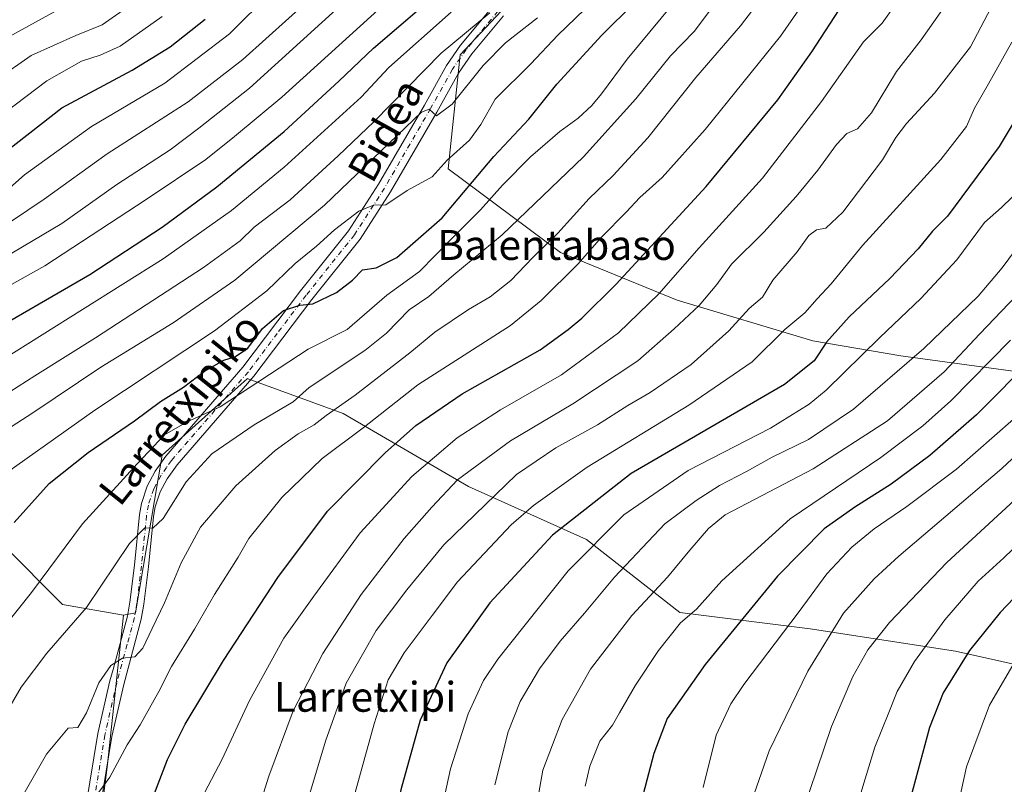
# Model space of a CAD drawing. Units: metres. Extents: x 589876 to 593310, y 4768351 to 4770710.
# Drawn here: x 591890 to 592154, y 4769920 to 4770124 of the extents above; entities that cross this region are included whole.
import ezdxf
from ezdxf.enums import TextEntityAlignment as Align

# ---------------------------------------------------------------- set-up
doc = ezdxf.new("R2010")
doc.units = ezdxf.units.M
doc.header["$MEASUREMENT"] = 0
doc.linetypes.add('DGN Style 4', pattern=[2.6384748266838614, 1.318413404963828, -0.6592067024819142, 0.001648016756204785, -0.6592067024819142])
for name, color, linetype, lineweight in [('Arbolado forestal CxS', 92, 'Continuous', 0), ('Curva de nivel maestra', 30, 'Continuous', 30), ('Curva de nivel normal', 30, 'Continuous', 0), ('Pista no pavimentada Cxs', 111, 'Continuous', 0), ('Pista no pavimentada eje', 91, 'DGN Style 4', 0), ('Prado CxS', 92, 'Continuous', 0), ('Texto cartográfico', 7, 'Continuous', 0)]:
    doc.layers.add(name, color=color, linetype=linetype, lineweight=lineweight)
doc.styles.add('Style-Arial', font='txt')

# ---------------------------------------------------------------- blocks, each defined once
blk = doc.blocks.new('*U14')
at = {"layer": 'Arbolado forestal CxS', "color": 92, "linetype": 'Continuous', "lineweight": 0}
for points in [[(592178.5752999998, 4769946.851500001, 888.1119000000036), (592140.4928000001, 4769955.264699999, 872.2019), (592101.5506999996, 4769961.263499999, 855.915599999993), (592066.6536999998, 4769965.6259, 842.7274999999937), (592041.5719, 4769985.254699999, 827.5065000000033), (592009.9467000002, 4769999.431299999, 810.357600000003), (591976.4121000003, 4770018.9823, 789.5547999999981), (591950.6682000002, 4770028.3103, 777.7667999999976), (591950.6527000006, 4770028.2961, 777.7691999999952), (591949.0455, 4770026.8475, 778.0669999999955), (591927.9088000003, 4770007.788699999, 780.1670000000014), (591920.6782999998, 4769965.595100001, 787.6006000000052), (591917.5151000004, 4769964.9077, 787.0718999999954), (591901.1336000003, 4769967.837099999, 781.733699999997), (591885.2187000001, 4769983.751900001, 774.3225999999996), (591874.5888, 4769995.5985, 768.195000000007), (591873.9568999996, 4769995.9517, 767.8828999999969), (591860.7783000004, 4769996.256300001, 764.2914000000019), (591854.5261000004, 4769996.8247, 762.2995999999986), (591844.6410999997, 4769995.453299999, 760.4348000000027), (591766.2000000002, 4770007.176300001, 739.1113999999943), (591755.2506999997, 4770013.875499999, 734.311799999996), (591748.2052999996, 4770018.1863, 731.2295000000014), (591725.7560999999, 4770004.466700001, 732.715400000001)], [(592027.0433, 4770135.644500001, 758.630999999994), (592007.7665999997, 4770115.015500001, 760.8508000000003), (592004.4923, 4770084.485099999, 769.568499999994), (592034.6114999996, 4770062.1041, 790.640400000004), (592065.9304999998, 4770049.2871, 805.9688000000025), (592102.2928999999, 4770038.4583, 821.8184000000037), (592125.8488999996, 4770034.4033, 832.7608999999939), (592178.8701, 4770027.1403, 859.2964000000065)]]:
    blk.add_polyline3d(points, dxfattribs=at)
blk = doc.blocks.new('*U18')
at = {"layer": 'Pista no pavimentada Cxs', "color": 111, "linetype": 'Continuous', "lineweight": 0}
for points in [[(591904.3102000002, 4769894.690099999, 799.988599999997), (591910.6401000004, 4769933.210100001, 798.233699999997), (591913.8601000002, 4769947.3201, 791.4918999999937), (591914.7001, 4769950.420100001, 793.5194000000047), (591918.5500999996, 4769964.700099999, 797.8478999999934), (591919.2301000003, 4769968.450099999, 796.7118000000046), (591920.4101, 4769978.300100001, 795.6941999999982), (591921.8002000004, 4769991.9001, 793.5645999999979), (591922.3102000002, 4769994.890100001, 793.8787000000011), (591923.8400999998, 4769999.5101, 797.0222000000067), (591925.9702000003, 4770003.4901, 799.2850000000036), (591928.8501000004, 4770007.5601, 798.3591000000015), (591949.4801000003, 4770031.360099999, 794.8757000000041), (591964.9801000003, 4770051.850099999, 781.8561000000045), (591977.8501000004, 4770067.9301, 782.843599999993), (591985.8501000004, 4770080.360099999, 776.8923999999971), (591998.1501000002, 4770101.600099999, 776.5782999999938), (592004.0500999996, 4770112.1801, 768.7994000000036), (592007.8501000004, 4770117.620100001, 774.2073999999994), (592016.3901000004, 4770127.9301, 776.3678999999976)], [(592019.3101000004, 4770125.5001, 776.6006000000052), (592010.8800999997, 4770115.3201, 773.4406000000017), (592007.2801000001, 4770110.1601, 769.3790000000009), (592001.4600999998, 4770099.720100001, 770.8154999999971), (591989.1001000004, 4770078.380100001, 782.5527000000002), (591980.9401000004, 4770065.700099999, 776.9072000000016), (591967.9801000003, 4770049.5101, 777.8580999999978), (591952.4401000004, 4770028.960100001, 794.181899999996), (591931.8501000004, 4770005.210100001, 801.7842999999993), (591929.2100999998, 4770001.4901, 801.7673000000068), (591927.3501000004, 4769998.0101, 797.7538000000059), (591926.0100999996, 4769993.960100001, 795.6811000000016), (591925.5701000001, 4769991.390100001, 795.4988000000012), (591924.1902000001, 4769977.880100001, 795.2863999999972), (591922.9901000002, 4769967.890100001, 792.559699999998), (591922.2701000003, 4769963.860099999, 792.6931000000042), (591917.5502000004, 4769946.4001, 795.8350999999967), (591914.3701, 4769932.4801, 808.4441999999982), (591908.0800999999, 4769894.2401, 807.5127999999969)]]:
    blk.add_polyline3d(points, dxfattribs=at)

msp = doc.modelspace()

# ---------------------------------------------------------------- linework, layer by layer
at = {"layer": 'Arbolado forestal CxS', "color": 92, "linetype": 'Continuous', "lineweight": 0}
for points in [[(592178.8701, 4770027.1403, 859.2964000000065), (592125.8488999996, 4770034.4033, 832.7608999999939), (592102.2928999999, 4770038.4583, 821.8184000000037), (592065.9304999998, 4770049.2871, 805.9688000000025), (592034.6114999996, 4770062.1041, 790.640400000004), (592004.4923, 4770084.485099999, 769.568499999994), (592007.7665999997, 4770115.015500001, 760.8508000000003), (592027.0433, 4770135.644500001, 758.630999999994), (592039.4000000004, 4770156.1711, 756.3708000000044), (592045.7556999996, 4770182.031300001, 754.8222999999998), (592046.9517000001, 4770210.1281, 753.7841999999946), (592060.1035000002, 4770216.106100001, 758.8646000000008), (592084.4533000002, 4770233.759099999, 766.5348999999987), (592088.4539000001, 4770260.4965, 768.8598000000056), (592087.2918999996, 4770292.2293, 776.0031000000017), (592146.9177000001, 4770320.007900001, 789.7186999999976), (592148.6249000002, 4770341.772700001, 782.6223000000027), (592153.3195000002, 4770376.767300001, 773.0301999999938), (592152.9140999997, 4770390.1261, 768.6114999999991), (592233.2109000003, 4770374.0277, 773.3539000000019)], [(592084.4533000002, 4770233.759099999, 766.5348999999987), (592060.1035000002, 4770216.106100001, 758.8646000000008), (592046.9517000001, 4770210.1281, 753.7841999999946), (592045.7556999996, 4770182.031300001, 754.8222999999998), (592039.4000000004, 4770156.1711, 756.3708000000044), (592027.0433, 4770135.644500001, 758.630999999994), (592007.7665999997, 4770115.015500001, 760.8508000000003), (592004.4923, 4770084.485099999, 769.568499999994), (592034.6114999996, 4770062.1041, 790.640400000004), (592065.9304999998, 4770049.2871, 805.9688000000025), (592102.2928999999, 4770038.4583, 821.8184000000037), (592125.8488999996, 4770034.4033, 832.7608999999939), (592178.8701, 4770027.1403, 859.2964000000065)], [(592084.4533000002, 4770233.759099999, 766.5348999999987), (592060.1035000002, 4770216.106100001, 758.8646000000008), (592046.9517000001, 4770210.1281, 753.7841999999946), (592045.7556999996, 4770182.031300001, 754.8222999999998), (592039.4000000004, 4770156.1711, 756.3708000000044), (592027.0433, 4770135.644500001, 758.630999999994), (592007.7665999997, 4770115.015500001, 760.8508000000003), (592004.4923, 4770084.485099999, 769.568499999994), (592034.6114999996, 4770062.1041, 790.640400000004), (592065.9304999998, 4770049.2871, 805.9688000000025), (592102.2928999999, 4770038.4583, 821.8184000000037), (592125.8488999996, 4770034.4033, 832.7608999999939), (592178.8701, 4770027.1403, 859.2964000000065)], [(591907.4921000004, 4769880.2795, 798.9272999999957), (591913.1123000003, 4769924.192299999, 793.8199000000022), (591917.5151000004, 4769964.9077, 787.0718999999954), (591920.6782999998, 4769965.595100001, 787.6006000000052), (591927.9088000003, 4770007.788699999, 780.1670000000014), (591949.0455, 4770026.8475, 778.0669999999955), (591950.6527000006, 4770028.2961, 777.7691999999952), (591950.6682000002, 4770028.3103, 777.7667999999976), (591976.4121000003, 4770018.9823, 789.5547999999981), (592009.9467000002, 4769999.431299999, 810.357600000003), (592041.5719, 4769985.254699999, 827.5065000000033), (592066.6536999998, 4769965.6259, 842.7274999999937), (592101.5506999996, 4769961.263499999, 855.915599999993), (592140.4928000001, 4769955.264699999, 872.2019), (592178.5752999998, 4769946.851500001, 888.1119000000036)], [(592178.5752999998, 4769946.851500001, 888.1119000000036), (592140.4928000001, 4769955.264699999, 872.2019), (592101.5506999996, 4769961.263499999, 855.915599999993), (592066.6536999998, 4769965.6259, 842.7274999999937), (592041.5719, 4769985.254699999, 827.5065000000033), (592009.9467000002, 4769999.431299999, 810.357600000003), (591976.4121000003, 4770018.9823, 789.5547999999981), (591950.6682000002, 4770028.3103, 777.7667999999976), (591950.6527000006, 4770028.2961, 777.7691999999952), (591949.0455, 4770026.8475, 778.0669999999955), (591927.9088000003, 4770007.788699999, 780.1670000000014), (591920.6782999998, 4769965.595100001, 787.6006000000052), (591917.5151000004, 4769964.9077, 787.0718999999954)], [(592178.5752999998, 4769946.851500001, 888.1119000000036), (592140.4928000001, 4769955.264699999, 872.2019), (592101.5506999996, 4769961.263499999, 855.915599999993), (592066.6536999998, 4769965.6259, 842.7274999999937), (592041.5719, 4769985.254699999, 827.5065000000033), (592009.9467000002, 4769999.431299999, 810.357600000003), (591976.4121000003, 4770018.9823, 789.5547999999981), (591950.6682000002, 4770028.3103, 777.7667999999976), (591950.6527000006, 4770028.2961, 777.7691999999952), (591949.0455, 4770026.8475, 778.0669999999955), (591927.9088000003, 4770007.788699999, 780.1670000000014), (591920.6782999998, 4769965.595100001, 787.6006000000052), (591917.5151000004, 4769964.9077, 787.0718999999954)], [(591766.2000000002, 4770007.176300001, 739.1113999999943), (591844.6410999997, 4769995.453299999, 760.4348000000027), (591854.5261000004, 4769996.8247, 762.2995999999986), (591860.7783000004, 4769996.256300001, 764.2914000000019), (591873.9568999996, 4769995.9517, 767.8828999999969), (591874.5888, 4769995.5985, 768.195000000007), (591885.2187000001, 4769983.751900001, 774.3225999999996), (591901.1336000003, 4769967.837099999, 781.733699999997), (591917.5151000004, 4769964.9077, 787.0718999999954)], [(591917.5151000004, 4769964.9077, 787.0718999999954), (591913.1123000003, 4769924.192299999, 793.8199000000022), (591907.4921000004, 4769880.2795, 798.9272999999957), (591906.6942999996, 4769867.883500001, 800.1628999999957)]]:
    msp.add_polyline3d(points, dxfattribs=at)
at = {"layer": 'Curva de nivel maestra', "color": 30, "linetype": 'Continuous', "lineweight": 30, "flags": 128}
for points, elevation in [([(591925.6200000001, 4769916.710100001), (591929.29, 4769926.3301), (591934.0499999998, 4769935.710100001), (591944.3300000001, 4769952.8301), (591958.8899999997, 4769975.0001), (591972.2100000001, 4769992.840100001), (591987.6200000001, 4770008.450099999), (591995.8399999999, 4770015.7401), (592008.29, 4770024.200099999), (592029.1399999997, 4770036.0001), (592036.6900000004, 4770041.4901), (592040.3600000005, 4770044.4901), (592049.5700000003, 4770053.610099999), (592073.6900000004, 4770079.780099999), (592092.8499999996, 4770103.0101), (592101.9699999997, 4770115.800100001), (592119, 4770141.970100001)], 800), ([(591878.4699999997, 4770038.860099999), (591908.4600000001, 4770056.2301), (591927.9000000004, 4770068.890100001), (591942.5599999996, 4770079.6601), (591960.5599999996, 4770094.520099999), (591975.2199999997, 4770107.960100001), (591984.5499999998, 4770116.870100001), (592002.9800000004, 4770132.7401)], 750), ([(591888.2100000001, 4769989.7401), (591897.5700000003, 4770000.210100001), (591908.04, 4770008.5001), (591920.4500000002, 4770016.9801), (591927.4400000004, 4770022.190099999), (591933.54, 4770026.020099999), (591939.25, 4770030.270099999), (591944.3700000001, 4770033.290100001), (591947.5499999998, 4770034.2501), (591950.8600000005, 4770036.5101), (591954.7800000003, 4770041.720100001), (591960.3499999996, 4770046.520099999), (591964.7999999998, 4770048.030099999), (591968.2300000004, 4770048.3301), (591974.5599999996, 4770051.420100001), (591978.8899999997, 4770054.700099999), (591981.5499999998, 4770057.440099999), (591985.2199999997, 4770058.020099999), (591990.79, 4770060.710100001), (592002.9199999999, 4770071.370100001), (592016.79, 4770087.8101), (592026.1799999997, 4770097.8101), (592033.6399999997, 4770107.1801), (592045.7199999997, 4770120.3101), (592054.4400000004, 4770129.0101)], 775), ([(591728.7599999999, 4770025.670100001), (591752.7699999996, 4770033.7301), (591766.5899999999, 4770036.940099999), (591775.5899999999, 4770039.0601), (591786.2599999999, 4770041.450099999), (591799.4000000004, 4770045.2501), (591807.2300000004, 4770047.420100001), (591817.2300000004, 4770051.850099999), (591829.8899999997, 4770058.350099999), (591851.1399999997, 4770067.9901), (591860.0300000003, 4770072.370100001), (591868.8799999999, 4770076.870100001), (591882.9500000002, 4770086.8101), (591900.9600000001, 4770100.8101), (591919.8200000003, 4770110.9101), (591930.0499999998, 4770117.200099999), (591939.4199999999, 4770124.5801)], 725), ([(592159.7599999999, 4770103.140100001), (592152.2199999997, 4770090.520099999), (592138.3600000005, 4770071.8101), (592134.3700000001, 4770067.790100001), (592130.4500000002, 4770063.0601), (592122.8499999996, 4770055.130100001), (592111.9800000004, 4770044.8201), (592105.9400000004, 4770038.050100001), (592102.5999999996, 4770033.0601), (592094.6900000004, 4770026.710100001), (592053.54, 4770002.880100001), (592032.5, 4769986.360099999), (592015.7100000001, 4769968.270099999), (592004.1200000001, 4769952.220100001), (591997.0199999996, 4769936.850099999), (591991.79, 4769918.170100001), (591987.0700000003, 4769898.340100001), (591979.2599999999, 4769867.890100001), (591977.0099999999, 4769841.0801), (591973.4299999997, 4769829.7301), (591963.8600000005, 4769807.8301), (591948.7800000003, 4769782.860099999), (591939.0599999996, 4769762.540100001), (591933.7999999998, 4769747.540100001)], 825), ([(592161.6399999997, 4770034.2301), (592146.0800000001, 4770018.6501), (592133.5899999999, 4770007.7401), (592123.2199999997, 4770000.0601), (592113.54, 4769993.9001), (592105.3200000003, 4769988.030099999), (592092.8200000003, 4769975.380100001), (592073.4100000003, 4769951.720100001), (592063.2100000001, 4769937.2601), (592059.6399999997, 4769927.920100001), (592056.75, 4769917.040100001)], 850), ([(592161.6500000004, 4769975.3201), (592152.4600000001, 4769965.700099999), (592144.25, 4769955.5001), (592137.2199999997, 4769944.170100001), (592133.5, 4769934.840100001), (592128.5599999996, 4769916.280099999), (592124.3499999996, 4769892.4901), (592123.3300000001, 4769877.9301), (592123.1100000005, 4769873.3101), (592124.5800000001, 4769865.280099999), (592128.04, 4769859.9801), (592139.0700000003, 4769848.2601), (592150.0099999999, 4769838.770099999), (592156.5199999996, 4769833.4901)], 875)]:
    msp.add_lwpolyline(points, dxfattribs=dict(at, elevation=elevation))
at = {"layer": 'Curva de nivel normal', "color": 30, "linetype": 'Continuous', "lineweight": 0, "flags": 128}
for points, elevation in [([(592107.5499999998, 4770140.100000001), (592093.5700000003, 4770120.039999999), (592073.4400000004, 4770095.029999999), (592061.8399999999, 4770082.15), (592055.8899999997, 4770076.84), (592052.2300000004, 4770072.930000001), (592045.7400000002, 4770066.33), (592039.2400000002, 4770058.970000001), (592029.4299999997, 4770049.25), (592021.2199999997, 4770042.57), (591996.3899999997, 4770026.630000001), (591982.0700000003, 4770015.41), (591970.75, 4770006.92), (591959.9800000004, 4769996.5), (591951.0999999996, 4769985.5), (591948.2599999999, 4769980.5), (591941.8899999997, 4769970.5), (591936.5300000003, 4769961.16), (591930.3499999996, 4769951.16), (591926.9400000004, 4769944.52), (591921.9600000001, 4769935.58), (591918.4600000001, 4769930.220000001), (591913.8799999999, 4769921.539999999), (591910.9100000003, 4769917.560000001)], 795), ([(591730.2999999998, 4769985.92), (591736.6900000004, 4769990.980000001), (591742.8499999996, 4769996.350000001), (591755.75, 4770003.49), (591773.2000000002, 4770010.76), (591792.2400000002, 4770016.4), (591823.9699999997, 4770028.560000001), (591843.4199999999, 4770038.33), (591879.7599999999, 4770057.32), (591900.9500000002, 4770069.9), (591915.7000000002, 4770080.279999999), (591930.0199999996, 4770089.619999999), (591937.6799999997, 4770095.4), (591951.2300000004, 4770106.08), (591984.2199999997, 4770136.07)], 740), ([(592093.4400000004, 4770136.680000001), (592082.8799999999, 4770122.779999999), (592070.8799999999, 4770108.960000001), (592058.0099999999, 4770092.83), (592048.7400000002, 4770082.730000001), (592042.3200000003, 4770076.550000001), (592033.8700000001, 4770067.300000001), (592027.2199999997, 4770060.74), (592021.2800000003, 4770054.630000001), (592015.7699999996, 4770050.220000001), (592009.9600000001, 4770046.800000001), (592000.9500000002, 4770040.75), (591994.2400000002, 4770035.230000001), (591979.5599999996, 4770023.859999999), (591971.8600000005, 4770018.470000001), (591968.6100000005, 4770015.9), (591964.3600000005, 4770013.560000001), (591958.1200000001, 4770009.100000001), (591947.5999999996, 4769999.560000001), (591938.1200000001, 4769988.5), (591933, 4769978.99), (591928.5199999996, 4769968.210000001), (591925.2199999997, 4769961.4), (591922.7199999997, 4769956.109999999), (591920.5199999996, 4769953.83), (591917.2000000002, 4769953.439999999), (591914.0800000001, 4769951.51), (591910.8600000005, 4769946.83), (591907.6200000001, 4769938.83), (591905.2599999999, 4769934.859999999), (591902.6399999997, 4769934.65), (591896.8399999999, 4769927.680000001), (591878.9100000003, 4769896.5)], 790.0000000000001), ([(591881.9800000004, 4769957.480000001), (591892.8200000003, 4769970.99), (591906.4699999997, 4769989.42), (591921.1799999997, 4770005.52), (591928.5199999996, 4770013.27), (591934.5300000003, 4770016.76), (591943.4199999999, 4770020.76), (591966.9699999997, 4770036.24), (591977.4199999999, 4770041.480000001), (591988.0700000003, 4770050.630000001), (591996.8700000001, 4770057), (592005.2699999996, 4770065.58), (592013.2000000002, 4770073.480000001), (592019.0800000001, 4770080.140000001), (592026.5599999996, 4770087.730000001), (592034.4500000002, 4770094.5), (592039.3799999999, 4770098.060000001), (592043.0300000003, 4770101.480000001), (592045.5999999996, 4770104.619999999), (592052.5, 4770113.91), (592070.6799999997, 4770135.9)], 780.0000000000001), ([(591734.4199999999, 4769967.730000001), (591742.8799999999, 4769971.66), (591747.4100000003, 4769975.430000001), (591752.9000000004, 4769981.58), (591763.4800000004, 4769990.970000001), (591769.8799999999, 4769996.390000001), (591776.1799999997, 4769999.83), (591814.0899999999, 4770016.16), (591856.7100000001, 4770036.41), (591896.4600000001, 4770058.480000001), (591923.5599999996, 4770076.289999999), (591939.5599999996, 4770086.960000001), (591947.2300000004, 4770093.189999999), (591959.9000000004, 4770103.66), (591993.3499999996, 4770134.07)], 745), ([(591880.5199999996, 4769999.16), (591909.8099999996, 4770019.82), (591941.9100000003, 4770041.15), (591955.8799999999, 4770051.82), (591963.4800000004, 4770059.140000001), (591969.1900000004, 4770063.810000001), (591974.0700000003, 4770068.180000001), (591980.6100000005, 4770073.180000001), (591984.5099999999, 4770074.76), (591987.7800000003, 4770074.859999999), (591993.5499999998, 4770078.680000001), (592000.2199999997, 4770082.4), (592004.2199999997, 4770086.84), (592010.2300000004, 4770092.15), (592013.2599999999, 4770096.42), (592017.0999999996, 4770103.210000001), (592026.7100000001, 4770112.619999999), (592033.9100000003, 4770120.32), (592048.2199999997, 4770134.180000001)], 770.0000000000001), ([(591728.2599999999, 4770002.58), (591745.6600000003, 4770011.27), (591766.6200000001, 4770018.51), (591786.5800000001, 4770022.810000001), (591814.3300000001, 4770032.27), (591827.8399999999, 4770038.26), (591834.4000000004, 4770042.32), (591846.9000000004, 4770049.09), (591861.4600000001, 4770056.359999999), (591870.7699999996, 4770060.66), (591883.04, 4770067.52), (591896.2699999996, 4770076.4), (591913.0999999996, 4770088.480000001), (591934.8200000003, 4770102.480000001), (591949.4600000001, 4770113.810000001), (591967.9800000004, 4770130.470000001)], 735.0000000000001), ([(591728.2699999996, 4770015.34), (591750.5199999996, 4770023.730000001), (591764.3200000003, 4770027.439999999), (591774.6299999999, 4770029.880000001), (591787.2599999999, 4770031.890000001), (591793.0999999996, 4770033.34), (591796.8399999999, 4770033.74), (591801.4000000004, 4770035.199999999), (591813.0499999998, 4770040.449999999), (591837.25, 4770052.779999999), (591872.6100000005, 4770070.41), (591885.3899999997, 4770078.01), (591890.9699999997, 4770082.890000001), (591908.9299999997, 4770095.810000001), (591928.5599999996, 4770107.480000001), (591945.9000000004, 4770120.66), (591957.0999999996, 4770131.82)], 730), ([(591714.2999999998, 4770040.439999999), (591736.9199999999, 4770047.84), (591753.5099999999, 4770051.880000001), (591775.5300000003, 4770055.630000001), (591793.8799999999, 4770060.630000001), (591815.6600000003, 4770070.199999999), (591842.3600000005, 4770081.460000001), (591858.4699999997, 4770089.33), (591869.79, 4770097.140000001), (591883.4600000001, 4770108.470000001), (591892.79, 4770114.82), (591904.7699999996, 4770120.199999999), (591911.75, 4770123.08), (591919.1799999997, 4770128.230000001)], 715), ([(591727.0800000001, 4770054.42), (591747.2599999999, 4770059.57), (591781.5999999996, 4770065.08), (591795.0999999996, 4770069.699999999), (591819.6100000005, 4770080.810000001), (591846.1900000004, 4770091.76), (591861.6100000005, 4770100.57), (591875.5499999998, 4770111.140000001), (591886.7400000002, 4770119.82), (591902.8799999999, 4770128.680000001)], 710), ([(592124.1500000004, 4770128.140000001), (592120.8600000005, 4770123.529999999), (592115.8700000001, 4770118.560000001), (592104.5599999996, 4770102.529999999), (592088.7999999998, 4770082.02), (592071.79, 4770063.33), (592061.0199999996, 4770051.050000001), (592050.2100000001, 4770040.560000001), (592034.8799999999, 4770029.359999999), (592018.5499999998, 4770019.939999999), (592006.8899999997, 4770012.460000001), (591994.7999999998, 4770002.060000001), (591980.9000000004, 4769987), (591968.5099999999, 4769970), (591960.5, 4769958.83), (591951.2599999999, 4769942.050000001), (591943.8200000003, 4769926.199999999), (591939.2800000003, 4769917.539999999)], 805), ([(591952.6100000005, 4769909.59), (591956.4100000003, 4769921.83), (591962.9400000004, 4769939.289999999), (591970.9199999999, 4769954.66), (591981.2400000002, 4769970.5), (591992.7599999999, 4769985.5), (592000.0999999996, 4769993.91), (592007.0599999996, 4770001.210000001), (592021.2199999997, 4770011.640000001), (592037.9199999999, 4770021.560000001), (592055.3700000001, 4770033.039999999), (592065.0599999996, 4770041.680000001), (592071.75, 4770047.869999999), (592076.5, 4770053.539999999), (592080.4900000002, 4770058.930000001), (592089.0899999999, 4770067.52), (592097.7999999998, 4770077.060000001), (592103.6299999999, 4770084.189999999), (592108.5800000001, 4770091.060000001), (592111.3799999999, 4770093.930000001), (592114.25, 4770095.210000001), (592117.9900000002, 4770099.5), (592124.6399999997, 4770110.58), (592131.2800000003, 4770119.02), (592138.0800000001, 4770128.680000001)], 810.0000000000001), ([(591962.5800000001, 4769901.100000001), (591971.6100000005, 4769931.199999999), (591977.2199999997, 4769946.76), (591985.2300000004, 4769960.800000001), (591993.4500000002, 4769971.710000001), (592003.3399999999, 4769983.83), (592022.8399999999, 4770002.66), (592033.3600000005, 4770009.76), (592044.54, 4770015.890000001), (592052.7000000002, 4770021.119999999), (592058.7000000002, 4770024.609999999), (592069.6200000001, 4770032.100000001), (592079.7000000002, 4770041.140000001), (592085.1600000003, 4770047.119999999), (592088.8099999996, 4770050.140000001), (592091.54, 4770054.710000001), (592098.0300000003, 4770062.25), (592101.2000000002, 4770066.609999999), (592103.2800000003, 4770068.199999999), (592105.7000000002, 4770068.58), (592110.3099999996, 4770072.869999999), (592120.9000000004, 4770086.92), (592124.5199999996, 4770092.91), (592127.3499999996, 4770096.680000001), (592134.8300000001, 4770104.810000001), (592144.5199999996, 4770117.140000001), (592150.9699999997, 4770129.390000001)], 815), ([(591729.7300000004, 4770035.939999999), (591752.0999999996, 4770042.58), (591778.0499999998, 4770047.960000001), (591800.8799999999, 4770054.560000001), (591820.0800000001, 4770063.050000001), (591834.0800000001, 4770068.9), (591843.2599999999, 4770073.039999999), (591853.6299999999, 4770077.199999999), (591861.0999999996, 4770081.350000001), (591867.8700000001, 4770084.76), (591876.9000000004, 4770091.680000001), (591885.9100000003, 4770099.67), (591896.9100000003, 4770108.08), (591906.2400000002, 4770113.34), (591911.2400000002, 4770114.939999999), (591916.5700000003, 4770117.350000001), (591927.9000000004, 4770125.32)], 720), ([(592074.54, 4770126.720000001), (592070.4400000004, 4770121.32), (592064.1399999997, 4770114.75), (592054.7800000003, 4770103.289999999), (592040.75, 4770087.730000001), (592019.0199999996, 4770066.800000001), (592006, 4770056.100000001), (591999.3799999999, 4770050.289999999), (591994.0599999996, 4770046.77), (591987.9500000002, 4770040.49), (591982.2000000002, 4770035.859999999), (591967.2300000004, 4770025.9), (591962.9800000004, 4770022.119999999), (591952.5499999998, 4770015.890000001), (591941.2199999997, 4770008.130000001), (591934.3200000003, 4770000.65), (591928.1399999997, 4769990.84), (591925.3200000003, 4769988.220000001), (591923.2199999997, 4769988.359999999), (591919.0999999996, 4769984.17), (591907.6200000001, 4769967.02), (591896.9400000004, 4769954.75), (591890.0599999996, 4769945.640000001), (591876.2699999996, 4769921.880000001)], 785), ([(591878.7599999999, 4770009.82), (591893.2199999997, 4770019.119999999), (591911.4600000001, 4770031.34), (591930.8499999996, 4770043.26), (591947.3799999999, 4770054.699999999), (591971.3899999997, 4770074.810000001), (591997.3700000001, 4770099.66), (591999.4199999999, 4770100.529999999), (592001.4100000003, 4770098.689999999), (592005.6299999999, 4770101.810000001), (592013.9000000004, 4770112.140000001), (592019.9100000003, 4770118.27), (592028.4800000004, 4770124.939999999)], 765), ([(592015.7199999997, 4770126.289999999), (592002.6699999999, 4770115.52), (591984.7000000002, 4770097.140000001), (591975.0700000003, 4770087.970000001), (591962.1699999999, 4770076.189999999), (591952.5599999996, 4770068.890000001), (591948.8099999996, 4770065.180000001), (591938.9500000002, 4770058.100000001), (591910.04, 4770039.220000001), (591893.7699999996, 4770029.100000001), (591882.4900000002, 4770021.949999999)], 760), ([(592005.3200000003, 4770126.480000001), (591988.6100000005, 4770111.619999999), (591981.2199999997, 4770103.74), (591960.5499999998, 4770084.980000001), (591946.4400000004, 4770073.310000001), (591928.1500000004, 4770060.390000001), (591884.9100000003, 4770033.289999999)], 754.9999999999999), ([(592155.5999999996, 4770118.4), (592149.3099999996, 4770107.26), (592145.5800000001, 4770100.789999999), (592143.4400000004, 4770095.859999999), (592136.5899999999, 4770086.960000001), (592115.5300000003, 4770063.980000001), (592107.2000000002, 4770053.680000001), (592103.4199999999, 4770049.699999999), (592100.1299999999, 4770045.930000001), (592094.7699999996, 4770041.460000001), (592085.9900000002, 4770032.850000001), (592069.0599999996, 4770021.16), (592041.79, 4770004.609999999), (592027.3499999996, 4769994.32), (592021.3899999997, 4769989.16), (592007.0099999999, 4769973.84), (592000.25, 4769964.890000001), (591992.7000000002, 4769954.84), (591988.4299999997, 4769947.600000001), (591984.7000000002, 4769935.810000001), (591976.8399999999, 4769907.460000001)], 820), ([(592158.6399999997, 4770079.810000001), (592152.8600000005, 4770074.140000001), (592148.2800000003, 4770070.15), (592140.8200000003, 4770060.109999999), (592131.2000000002, 4770049.76), (592120.2000000002, 4770039.300000001), (592105.8700000001, 4770025.180000001), (592101.3099999996, 4770021.460000001), (592090.8700000001, 4770015.08), (592068.8399999999, 4770003.730000001), (592051.6200000001, 4769991.810000001), (592036.6799999997, 4769976.83), (592017.8200000003, 4769953.16), (592014.0300000003, 4769947.439999999), (592009.9199999999, 4769938.5), (592005.1500000004, 4769923.800000001), (592003.04, 4769913.99)], 830), ([(592158.3200000003, 4770065.180000001), (592152.9600000001, 4770057.970000001), (592146.5899999999, 4770050.4), (592132.0499999998, 4770036.34), (592113.2000000002, 4770020.130000001), (592101.0899999999, 4770012.039999999), (592091.3700000001, 4770007.310000001), (592084.4400000004, 4770003.439999999), (592077.2800000003, 4769999.720000001), (592071, 4769995.680000001), (592062.5899999999, 4769989.4), (592049.0599999996, 4769975.16), (592041.04, 4769965.449999999), (592034.5199999996, 4769957.970000001), (592029.04, 4769950.58), (592023.8499999996, 4769941.82), (592020.5800000001, 4769933.730000001), (592016.9900000002, 4769919.480000001)], 835), ([(592166.3600000005, 4770060.59), (592146.9900000002, 4770040.279999999), (592137.4199999999, 4770030.100000001), (592122.2599999999, 4770016.99), (592102.3700000001, 4770004.140000001), (592078.7599999999, 4769991.83), (592074.2599999999, 4769988.140000001), (592069.3200000003, 4769982.33), (592063.2699999996, 4769975.16), (592053.7100000001, 4769964.83), (592042.6399999997, 4769950.449999999), (592035.0700000003, 4769936.960000001), (592029.9000000004, 4769923.460000001), (592028.04, 4769912.84)], 840), ([(592155.1900000004, 4770038.619999999), (592139.2000000002, 4770022.4), (592131.7199999997, 4770015.619999999), (592120.4500000002, 4770007.180000001), (592096.2000000002, 4769990.74), (592077.8399999999, 4769974.130000001), (592071.0800000001, 4769966.529999999), (592066.7999999998, 4769962.92), (592060.9199999999, 4769955.52), (592054.7400000002, 4769946.16), (592050.4500000002, 4769938.83), (592048.5899999999, 4769935.470000001), (592045.2000000002, 4769931.16), (592042.4900000002, 4769924.51), (592041.2400000002, 4769919.17)], 845), ([(592156.0099999999, 4770017.49), (592140.7800000003, 4770004.039999999), (592127.4900000002, 4769994.039999999), (592118.6500000004, 4769988.050000001), (592112.7199999997, 4769983.16), (592106.0499999998, 4769976.02), (592098.5999999996, 4769965.9), (592083.75, 4769946.359999999), (592080.25, 4769941.220000001), (592076.3200000003, 4769932.84), (592072.8200000003, 4769918.76)], 855), ([(592166.7199999997, 4770017.199999999), (592152.9000000004, 4770004.199999999), (592125.2999999998, 4769980.76), (592118.6900000004, 4769974.680000001), (592110.4900000002, 4769965.5), (592100.9500000002, 4769949.960000001), (592090.5199999996, 4769928.600000001), (592085.0700000003, 4769912.960000001), (592082.6799999997, 4769898.130000001), (592081.6299999999, 4769884), (592081.6200000001, 4769871.220000001), (592083.2000000002, 4769861.810000001), (592089.4400000004, 4769846.930000001), (592097.7400000002, 4769836.41), (592114.5199999996, 4769821.970000001), (592124.9000000004, 4769814.939999999), (592133.7100000001, 4769810.470000001), (592140.9199999999, 4769806.25), (592146.1299999999, 4769802.460000001), (592153.0300000003, 4769798.029999999), (592163.0499999998, 4769790.77)], 860), ([(592163.1399999997, 4770002.039999999), (592138.2000000002, 4769979.039999999), (592122.8300000001, 4769963.01), (592117.04, 4769955.66), (592112.9600000001, 4769948.5), (592107.2199999997, 4769935.09), (592099.4900000002, 4769912.17), (592096.7599999999, 4769896.180000001), (592096.6200000001, 4769883.52), (592096.5899999999, 4769870.17), (592099.0800000001, 4769858.789999999), (592102.8200000003, 4769851.49), (592108.8700000001, 4769844.359999999), (592115.1200000001, 4769838.310000001), (592122.6299999999, 4769830.230000001), (592128.2400000002, 4769825.730000001), (592135.1200000001, 4769821.17), (592150.2000000002, 4769813.600000001), (592165.1200000001, 4769804.119999999)], 865), ([(592162.5, 4769988.960000001), (592153.4299999997, 4769980.350000001), (592146.5499999998, 4769974.07), (592137.6600000003, 4769963.720000001), (592129.5, 4769952.5), (592124.8899999997, 4769944.5), (592122.6299999999, 4769938.84), (592118.8899999997, 4769929.57), (592115.6699999999, 4769919.07), (592113.29, 4769911.189999999), (592111.6799999997, 4769902.83), (592110.4500000002, 4769897.560000001), (592109.7800000003, 4769892.230000001), (592109.0899999999, 4769877.850000001), (592111.4199999999, 4769864.930000001), (592115.2699999996, 4769855.880000001), (592132.2699999996, 4769839.34), (592138.9699999997, 4769833.980000001), (592144.2100000001, 4769829.539999999), (592153.8700000001, 4769823.439999999)], 870), ([(592159.4500000002, 4769848.439999999), (592152.1799999997, 4769854.02), (592138.6399999997, 4769869.470000001), (592137.3600000005, 4769874.01), (592136.9199999999, 4769879.220000001), (592135.8899999997, 4769882.539999999), (592136.1200000001, 4769886.939999999), (592136.8700000001, 4769893.84), (592139.9199999999, 4769908.460000001), (592143.4400000004, 4769924.33), (592149.5800000001, 4769940.859999999), (592156.8799999999, 4769953.26)], 880)]:
    msp.add_lwpolyline(points, dxfattribs=dict(at, elevation=elevation))
at = {"layer": 'Pista no pavimentada Cxs', "color": 111, "linetype": 'Continuous', "lineweight": 0}
for points in [[(591904.3102000002, 4769894.690099999, 799.988599999997), (591910.6401000004, 4769933.210100001, 798.233699999997), (591913.8601000002, 4769947.3201, 791.4918999999937), (591914.7001, 4769950.420100001, 793.5194000000047), (591918.5500999996, 4769964.700099999, 797.8478999999934), (591919.2301000003, 4769968.450099999, 796.7118000000046), (591920.4101, 4769978.300100001, 795.6941999999982), (591921.8002000004, 4769991.9001, 793.5645999999979), (591922.3102000002, 4769994.890100001, 793.8787000000011), (591923.8400999998, 4769999.5101, 797.0222000000067), (591925.9702000003, 4770003.4901, 799.2850000000036), (591928.8501000004, 4770007.5601, 798.3591000000015), (591949.4801000003, 4770031.360099999, 794.8757000000041), (591964.9801000003, 4770051.850099999, 781.8561000000045), (591977.8501000004, 4770067.9301, 782.843599999993), (591985.8501000004, 4770080.360099999, 776.8923999999971), (591998.1501000002, 4770101.600099999, 776.5782999999938), (592004.0500999996, 4770112.1801, 768.7994000000036), (592007.8501000004, 4770117.620100001, 774.2073999999994), (592016.3901000004, 4770127.9301, 776.3678999999976)], [(592019.3101000004, 4770125.5001, 776.6006000000052), (592010.8800999997, 4770115.3201, 773.4406000000017), (592007.2801000001, 4770110.1601, 769.3790000000009), (592001.4600999998, 4770099.720100001, 770.8154999999971), (591989.1001000004, 4770078.380100001, 782.5527000000002), (591980.9401000004, 4770065.700099999, 776.9072000000016), (591967.9801000003, 4770049.5101, 777.8580999999978), (591952.4401000004, 4770028.960100001, 794.181899999996), (591931.8501000004, 4770005.210100001, 801.7842999999993), (591929.2100999998, 4770001.4901, 801.7673000000068), (591927.3501000004, 4769998.0101, 797.7538000000059), (591926.0100999996, 4769993.960100001, 795.6811000000016), (591925.5701000001, 4769991.390100001, 795.4988000000012), (591924.1902000001, 4769977.880100001, 795.2863999999972), (591922.9901000002, 4769967.890100001, 792.559699999998), (591922.2701000003, 4769963.860099999, 792.6931000000042), (591917.5502000004, 4769946.4001, 795.8350999999967), (591914.3701, 4769932.4801, 808.4441999999982), (591908.0800999999, 4769894.2401, 807.5127999999969)]]:
    msp.add_polyline3d(points, dxfattribs=at)
at = {"layer": 'Pista no pavimentada eje', "color": 91, "linetype": 'DGN Style 4', "lineweight": 0}
msp.add_polyline3d([(592017.8501000004, 4770126.715100001, 776.223299999998), (592009.3651000002, 4770116.470100001, 773.4535999999936), (592005.6651, 4770111.170100001, 768.5084999999963), (591999.8051000005, 4770100.6601, 773.7802999999985), (591987.4751000004, 4770079.370100001, 777.3181999999942), (591979.3951000003, 4770066.815099999, 779.5421999999963), (591966.4801000003, 4770050.6801, 779.6916999999958), (591958.7301000003, 4770040.4351, 785.3847999999998), (591950.9600999998, 4770030.1601, 794.2964999999967), (591930.3501000004, 4770006.3851, 799.7887999999948), (591929.0301000001, 4770004.5251, 800.3383999999934), (591927.5900999998, 4770002.4901, 800.0828000000038), (591925.5950999996, 4769998.7601, 797.281099999993), (591924.1601, 4769994.425100001, 794.579700000002), (591923.6851000004, 4769991.645099999, 793.5914000000049), (591922.3000999996, 4769978.090100001, 793.8402999999962), (591921.1101000002, 4769968.170100001, 793.9027999999962), (591920.7701000003, 4769966.295100001, 793.8874000000069), (591920.4101, 4769964.280099999, 795.2885999999999), (591918.4851000002, 4769957.140100001, 799.0454000000027), (591915.7050999999, 4769946.860099999, 793.3695000000008), (591912.5050999997, 4769932.845100001, 802.6668999999966), (591909.3601000002, 4769913.725099999, 806.2522999999928)], dxfattribs=at)
at = {"layer": 'Prado CxS', "color": 92, "linetype": 'Continuous', "lineweight": 0}
for points in [[(591766.2000000002, 4770007.176300001, 739.1113999999943), (591844.6410999997, 4769995.453299999, 760.4348000000027), (591854.5261000004, 4769996.8247, 762.2995999999986), (591860.7783000004, 4769996.256300001, 764.2914000000019), (591873.9568999996, 4769995.9517, 767.8828999999969), (591874.5888, 4769995.5985, 768.195000000007), (591885.2187000001, 4769983.751900001, 774.3225999999996), (591901.1336000003, 4769967.837099999, 781.733699999997), (591917.5151000004, 4769964.9077, 787.0718999999954)], [(591885.2187000001, 4769983.751900001, 774.3225999999996), (591901.1336000003, 4769967.837099999, 781.733699999997), (591917.5151000004, 4769964.9077, 787.0718999999954), (591913.1123000003, 4769924.192299999, 793.8199000000022), (591907.4921000004, 4769880.2795, 798.9272999999957), (591906.6942999996, 4769867.883500001, 800.1628999999957), (591896.5859000003, 4769858.7083, 798.3611999999994), (591884.6498999996, 4769851.319499999, 795.8692000000011)], [(591917.5151000004, 4769964.9077, 787.0718999999954), (591913.1123000003, 4769924.192299999, 793.8199000000022), (591907.4921000004, 4769880.2795, 798.9272999999957), (591906.6942999996, 4769867.883500001, 800.1628999999957)]]:
    msp.add_polyline3d(points, dxfattribs=at)

# ---------------------------------------------------------------- block references
at = {"layer": 'Arbolado forestal CxS', "color": 92, "linetype": 'Continuous', "lineweight": 0}
msp.add_blockref('*U14', (0, 0), dxfattribs=at)
at = {"layer": 'Pista no pavimentada Cxs', "color": 111, "linetype": 'Continuous', "lineweight": 0}
msp.add_blockref('*U18', (0, 0), dxfattribs=at)

# ---------------------------------------------------------------- texts
at = {"layer": 'Texto cartográfico', "color": 7, "linetype": 'Continuous', "lineweight": 0, "style": 'Style-Arial'}
for s, rotation, p in [('Bidea', 61.05391154575649, (591987.7365487424, 4770094.878930906)), ('Larretxipiko', 51.25965989519743, (591932.63679795, 4770020.166347831))]:
    msp.add_text(s, height=8, rotation=rotation, dxfattribs=at).set_placement(p, align=Align.MIDDLE_CENTER)
for s, p in [('Balentabaso', (592033.5747243903, 4770064.100149999)), ('Larretxipi', (591982.2614597561, 4769943.08015))]:
    msp.add_text(s, height=8, dxfattribs=at).set_placement(p, align=Align.MIDDLE_CENTER)

doc.saveas('drawing.dxf')
